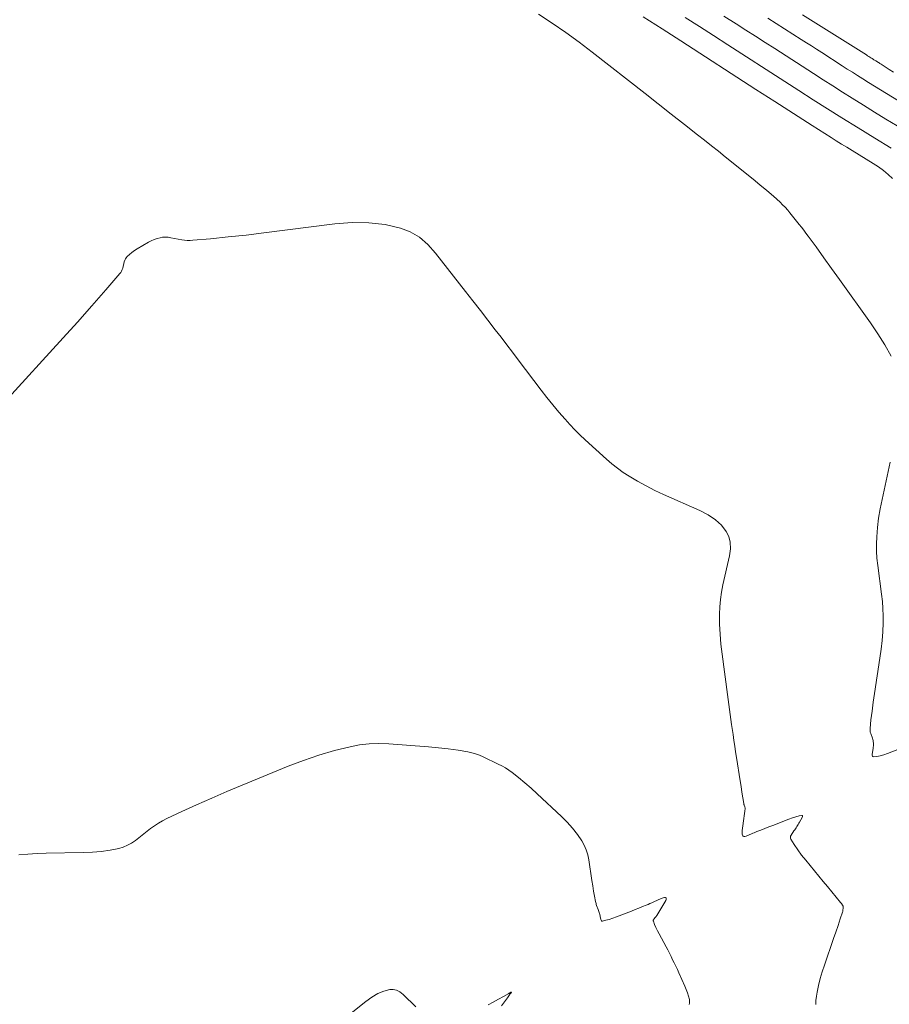
# Model space of a CAD drawing. Units: metres. Extents: x 418263 to 1933565, y 796270 to 5600363.
# Drawn here: x 1933483 to 1933499, y 5600163 to 5600181 of the extents above; entities that cross this region are included whole.
import ezdxf

# ---------------------------------------------------------------- set-up
doc = ezdxf.new("R2010")
doc.units = ezdxf.units.M
doc.header["$MEASUREMENT"] = 0
doc.layers.add('Contour AB FS Minor', color=42, linetype='Continuous')

msp = doc.modelspace()

# ---------------------------------------------------------------- linework, layer by layer
at = {"layer": 'Contour AB FS Minor', "linetype": 'Continuous', "lineweight": 0, "flags": 128}
for points, elevation in [([(1933492.751, 5600181.371), (1933493.013, 5600181.199), (1933493.271, 5600181.021), (1933493.526, 5600180.836), (1933493.777, 5600180.644), (1933494.779, 5600179.861), (1933495.029, 5600179.665), (1933495.279, 5600179.47), (1933495.528, 5600179.274), (1933495.777, 5600179.078), (1933495.909, 5600178.973), (1933496.042, 5600178.868), (1933496.174, 5600178.763), (1933496.306, 5600178.657), (1933496.835, 5600178.234), (1933496.966, 5600178.127), (1933497.095, 5600178.018), (1933497.222, 5600177.908), (1933497.347, 5600177.796), (1933497.397, 5600177.747), (1933497.446, 5600177.698), (1933497.493, 5600177.646), (1933497.537, 5600177.592), (1933497.713, 5600177.372), (1933497.756, 5600177.317), (1933497.799, 5600177.261), (1933497.841, 5600177.205), (1933497.883, 5600177.149), (1933498.032, 5600176.944), (1933498.181, 5600176.739), (1933498.329, 5600176.533), (1933498.476, 5600176.327), (1933499.067, 5600175.499), (1933499.209, 5600175.292), (1933499.341, 5600175.081), (1933499.461, 5600174.866)], 51.2), ([(1933497.776, 5600181.356), (1933498.181, 5600181.102), (1933498.586, 5600180.848), (1933498.99, 5600180.594), (1933499.001, 5600180.587), (1933499.012, 5600180.58), (1933499.023, 5600180.573), (1933499.034, 5600180.566), (1933499.077, 5600180.539), (1933499.087, 5600180.532), (1933499.098, 5600180.525), (1933499.109, 5600180.518), (1933499.12, 5600180.511), (1933499.132, 5600180.503), (1933499.145, 5600180.496), (1933499.157, 5600180.488), (1933499.17, 5600180.48), (1933499.22, 5600180.45), (1933499.233, 5600180.442), (1933499.245, 5600180.434), (1933499.258, 5600180.426), (1933499.27, 5600180.418), (1933499.348, 5600180.367), (1933499.425, 5600180.316), (1933499.503, 5600180.265)], 52.2), ([(1933494.747, 5600181.32), (1933495.103, 5600181.091), (1933495.46, 5600180.861), (1933496.889, 5600179.94), (1933497.246, 5600179.71), (1933497.603, 5600179.481), (1933497.96, 5600179.253), (1933498.317, 5600179.025), (1933498.417, 5600178.962), (1933498.517, 5600178.9), (1933498.617, 5600178.838), (1933498.718, 5600178.776), (1933499.122, 5600178.53), (1933499.221, 5600178.466), (1933499.314, 5600178.397), (1933499.403, 5600178.322), (1933499.487, 5600178.242)], 51.4), ([(1933495.542, 5600181.308), (1933495.813, 5600181.135), (1933496.083, 5600180.961), (1933496.353, 5600180.788), (1933497.436, 5600180.089), (1933497.706, 5600179.916), (1933497.977, 5600179.743), (1933498.249, 5600179.572), (1933498.521, 5600179.401), (1933498.834, 5600179.206), (1933499.148, 5600179.012), (1933499.463, 5600178.819)], 51.6), ([(1933496.279, 5600181.331), (1933496.511, 5600181.185), (1933496.695, 5600181.067), (1933496.879, 5600180.95), (1933497.063, 5600180.832), (1933497.247, 5600180.714), (1933497.983, 5600180.239), (1933498.167, 5600180.121), (1933498.351, 5600180.004), (1933498.536, 5600179.887), (1933498.72, 5600179.771), (1933498.934, 5600179.638), (1933499.147, 5600179.506), (1933499.361, 5600179.375), (1933499.575, 5600179.244)], 51.8), ([(1933497.114, 5600181.29), (1933497.432, 5600181.089), (1933497.75, 5600180.889), (1933497.848, 5600180.827), (1933497.945, 5600180.765), (1933498.043, 5600180.703), (1933498.14, 5600180.64), (1933498.53, 5600180.389), (1933498.627, 5600180.326), (1933498.725, 5600180.264), (1933498.822, 5600180.203), (1933498.92, 5600180.141), (1933499.033, 5600180.071), (1933499.146, 5600180.001), (1933499.259, 5600179.932), (1933499.373, 5600179.862), (1933499.828, 5600179.585)], 52), ([(1933482.604, 5600174.002), (1933483.711, 5600175.214), (1933483.985, 5600175.517), (1933484.256, 5600175.822), (1933484.524, 5600176.128), (1933484.789, 5600176.436), (1933484.808, 5600176.46), (1933484.823, 5600176.486), (1933484.835, 5600176.513), (1933484.844, 5600176.542), (1933484.875, 5600176.661), (1933484.884, 5600176.69), (1933484.897, 5600176.716), (1933484.912, 5600176.74), (1933484.931, 5600176.761), (1933484.973, 5600176.801), (1933485.019, 5600176.839), (1933485.068, 5600176.874), (1933485.12, 5600176.907), (1933485.334, 5600177.034), (1933485.388, 5600177.063), (1933485.443, 5600177.087), (1933485.498, 5600177.106), (1933485.555, 5600177.12), (1933485.604, 5600177.128), (1933485.654, 5600177.13), (1933485.706, 5600177.128), (1933485.758, 5600177.12), (1933485.968, 5600177.081), (1933486.02, 5600177.073), (1933486.073, 5600177.068), (1933486.126, 5600177.067), (1933486.179, 5600177.07), (1933486.515, 5600177.1), (1933486.853, 5600177.134), (1933487.19, 5600177.171), (1933487.527, 5600177.212), (1933488.88, 5600177.383), (1933489.211, 5600177.41), (1933489.529, 5600177.405), (1933489.834, 5600177.37), (1933490.126, 5600177.303), (1933490.313, 5600177.231), (1933490.487, 5600177.128), (1933490.648, 5600176.993), (1933490.797, 5600176.827), (1933491.366, 5600176.098), (1933491.507, 5600175.917), (1933491.649, 5600175.735), (1933491.79, 5600175.552), (1933491.93, 5600175.37), (1933492.04, 5600175.227), (1933492.15, 5600175.084), (1933492.259, 5600174.941), (1933492.367, 5600174.798), (1933492.803, 5600174.222), (1933492.913, 5600174.08), (1933493.026, 5600173.94), (1933493.141, 5600173.803), (1933493.259, 5600173.668), (1933493.351, 5600173.567), (1933493.445, 5600173.469), (1933493.542, 5600173.373), (1933493.641, 5600173.28), (1933494.046, 5600172.91), (1933494.148, 5600172.821), (1933494.254, 5600172.736), (1933494.364, 5600172.658), (1933494.476, 5600172.584), (1933494.636, 5600172.489), (1933494.798, 5600172.4), (1933494.964, 5600172.316), (1933495.134, 5600172.237), (1933495.821, 5600171.932), (1933495.981, 5600171.85), (1933496.118, 5600171.757), (1933496.233, 5600171.652), (1933496.324, 5600171.536), (1933496.373, 5600171.438), (1933496.4, 5600171.329), (1933496.404, 5600171.208), (1933496.384, 5600171.075), (1933496.262, 5600170.521), (1933496.235, 5600170.383), (1933496.216, 5600170.244), (1933496.203, 5600170.105), (1933496.198, 5600169.966), (1933496.198, 5600169.776), (1933496.206, 5600169.586), (1933496.222, 5600169.395), (1933496.244, 5600169.204), (1933496.348, 5600168.438), (1933496.374, 5600168.247), (1933496.4, 5600168.056), (1933496.427, 5600167.865), (1933496.454, 5600167.674), (1933496.47, 5600167.564), (1933496.486, 5600167.455), (1933496.502, 5600167.345), (1933496.519, 5600167.236), (1933496.587, 5600166.797), (1933496.605, 5600166.688), (1933496.622, 5600166.579), (1933496.64, 5600166.47), (1933496.658, 5600166.361), (1933496.66, 5600166.353), (1933496.662, 5600166.345), (1933496.664, 5600166.337), (1933496.667, 5600166.33), (1933496.678, 5600166.299), (1933496.68, 5600166.291), (1933496.682, 5600166.284), (1933496.683, 5600166.276), (1933496.682, 5600166.268), (1933496.678, 5600166.221), (1933496.673, 5600166.174), (1933496.667, 5600166.127), (1933496.66, 5600166.08), (1933496.631, 5600165.892), (1933496.626, 5600165.848), (1933496.626, 5600165.81), (1933496.63, 5600165.778), (1933496.639, 5600165.752), (1933496.648, 5600165.741), (1933496.662, 5600165.737), (1933496.681, 5600165.738), (1933496.704, 5600165.746), (1933496.807, 5600165.788), (1933496.832, 5600165.798), (1933496.858, 5600165.808), (1933496.883, 5600165.819), (1933496.909, 5600165.829), (1933496.985, 5600165.858), (1933497.06, 5600165.888), (1933497.135, 5600165.918), (1933497.211, 5600165.947), (1933497.514, 5600166.065), (1933497.586, 5600166.092), (1933497.651, 5600166.112), (1933497.71, 5600166.127), (1933497.761, 5600166.136), (1933497.773, 5600166.135), (1933497.777, 5600166.128), (1933497.775, 5600166.115), (1933497.766, 5600166.097), (1933497.716, 5600166.01), (1933497.704, 5600165.989), (1933497.691, 5600165.967), (1933497.678, 5600165.946), (1933497.665, 5600165.925), (1933497.652, 5600165.904), (1933497.639, 5600165.884), (1933497.626, 5600165.864), (1933497.613, 5600165.844), (1933497.559, 5600165.763), (1933497.548, 5600165.743), (1933497.544, 5600165.724), (1933497.545, 5600165.704), (1933497.553, 5600165.685), (1933497.615, 5600165.585), (1933497.683, 5600165.484), (1933497.756, 5600165.384), (1933497.836, 5600165.284), (1933498.169, 5600164.884), (1933498.252, 5600164.784), (1933498.335, 5600164.684), (1933498.417, 5600164.584), (1933498.5, 5600164.484), (1933498.505, 5600164.478), (1933498.51, 5600164.472), (1933498.514, 5600164.466), (1933498.519, 5600164.46), (1933498.537, 5600164.434), (1933498.541, 5600164.428), (1933498.544, 5600164.421), (1933498.547, 5600164.415), (1933498.549, 5600164.408), (1933498.55, 5600164.399), (1933498.551, 5600164.39), (1933498.551, 5600164.382), (1933498.55, 5600164.373), (1933498.545, 5600164.336), (1933498.543, 5600164.327), (1933498.541, 5600164.318), (1933498.539, 5600164.309), (1933498.536, 5600164.3), (1933498.494, 5600164.174), (1933498.452, 5600164.047), (1933498.409, 5600163.921), (1933498.365, 5600163.795), (1933498.191, 5600163.288), (1933498.15, 5600163.162), (1933498.113, 5600163.035), (1933498.081, 5600162.907), (1933498.053, 5600162.778), (1933498.04, 5600162.699), (1933498.031, 5600162.62), (1933498.027, 5600162.54)], 51), ([(1933499.443, 5600172.854), (1933499.287, 5600172.144), (1933499.251, 5600171.966), (1933499.223, 5600171.789), (1933499.201, 5600171.611), (1933499.186, 5600171.433), (1933499.18, 5600171.298), (1933499.181, 5600171.162), (1933499.19, 5600171.026), (1933499.205, 5600170.89), (1933499.279, 5600170.343), (1933499.295, 5600170.206), (1933499.305, 5600170.07), (1933499.31, 5600169.934), (1933499.309, 5600169.797), (1933499.302, 5600169.63), (1933499.29, 5600169.462), (1933499.272, 5600169.295), (1933499.248, 5600169.127), (1933499.144, 5600168.456), (1933499.119, 5600168.288), (1933499.097, 5600168.121), (1933499.077, 5600167.954), (1933499.06, 5600167.788), (1933499.059, 5600167.764), (1933499.061, 5600167.741), (1933499.065, 5600167.718), (1933499.072, 5600167.696), (1933499.104, 5600167.606), (1933499.111, 5600167.583), (1933499.117, 5600167.56), (1933499.121, 5600167.538), (1933499.123, 5600167.515), (1933499.124, 5600167.489), (1933499.124, 5600167.463), (1933499.122, 5600167.436), (1933499.119, 5600167.41), (1933499.102, 5600167.304), (1933499.101, 5600167.281), (1933499.105, 5600167.265), (1933499.114, 5600167.255), (1933499.129, 5600167.253), (1933499.187, 5600167.259), (1933499.25, 5600167.271), (1933499.319, 5600167.291), (1933499.394, 5600167.317), (1933499.703, 5600167.437)], 51.2), ([(1933495.619, 5600162.545), (1933495.625, 5600162.568), (1933495.628, 5600162.591), (1933495.627, 5600162.613), (1933495.624, 5600162.636), (1933495.607, 5600162.7), (1933495.587, 5600162.763), (1933495.564, 5600162.827), (1933495.537, 5600162.89), (1933495.423, 5600163.144), (1933495.395, 5600163.207), (1933495.365, 5600163.269), (1933495.336, 5600163.332), (1933495.305, 5600163.394), (1933495.275, 5600163.456), (1933495.243, 5600163.518), (1933495.211, 5600163.579), (1933495.179, 5600163.64), (1933495.047, 5600163.884), (1933495.016, 5600163.945), (1933494.987, 5600164.005), (1933494.961, 5600164.065), (1933494.938, 5600164.125), (1933494.936, 5600164.135), (1933494.936, 5600164.144), (1933494.94, 5600164.154), (1933494.946, 5600164.163), (1933494.975, 5600164.199), (1933494.982, 5600164.208), (1933494.989, 5600164.217), (1933494.996, 5600164.226), (1933495.002, 5600164.236), (1933495.022, 5600164.267), (1933495.042, 5600164.298), (1933495.062, 5600164.33), (1933495.081, 5600164.362), (1933495.157, 5600164.49), (1933495.173, 5600164.519), (1933495.182, 5600164.542), (1933495.184, 5600164.559), (1933495.179, 5600164.57), (1933495.167, 5600164.575), (1933495.148, 5600164.574), (1933495.122, 5600164.568), (1933495.089, 5600164.555), (1933494.945, 5600164.493), (1933494.909, 5600164.477), (1933494.873, 5600164.462), (1933494.837, 5600164.447), (1933494.801, 5600164.432), (1933494.73, 5600164.403), (1933494.66, 5600164.375), (1933494.59, 5600164.347), (1933494.519, 5600164.319), (1933494.236, 5600164.207), (1933494.167, 5600164.182), (1933494.1, 5600164.16), (1933494.035, 5600164.143), (1933493.972, 5600164.13), (1933493.961, 5600164.13), (1933493.952, 5600164.135), (1933493.946, 5600164.143), (1933493.941, 5600164.156), (1933493.928, 5600164.216), (1933493.925, 5600164.231), (1933493.921, 5600164.245), (1933493.917, 5600164.26), (1933493.913, 5600164.275), (1933493.907, 5600164.294), (1933493.901, 5600164.313), (1933493.894, 5600164.332), (1933493.887, 5600164.351), (1933493.859, 5600164.427), (1933493.853, 5600164.446), (1933493.847, 5600164.465), (1933493.842, 5600164.484), (1933493.838, 5600164.504), (1933493.82, 5600164.602), (1933493.802, 5600164.7), (1933493.786, 5600164.799), (1933493.77, 5600164.897), (1933493.708, 5600165.294), (1933493.689, 5600165.39), (1933493.66, 5600165.482), (1933493.623, 5600165.569), (1933493.577, 5600165.652), (1933493.493, 5600165.775), (1933493.4, 5600165.894), (1933493.299, 5600166.009), (1933493.189, 5600166.118), (1933492.729, 5600166.549), (1933492.613, 5600166.655), (1933492.495, 5600166.757), (1933492.375, 5600166.856), (1933492.252, 5600166.952), (1933492.189, 5600166.998), (1933492.124, 5600167.04), (1933492.056, 5600167.078), (1933491.987, 5600167.113), (1933491.702, 5600167.248), (1933491.63, 5600167.28), (1933491.557, 5600167.306), (1933491.483, 5600167.327), (1933491.408, 5600167.344), (1933491.223, 5600167.375), (1933491.038, 5600167.401), (1933490.851, 5600167.423), (1933490.663, 5600167.439), (1933489.906, 5600167.495), (1933489.718, 5600167.502), (1933489.532, 5600167.496), (1933489.349, 5600167.476), (1933489.168, 5600167.443), (1933488.87, 5600167.37), (1933488.575, 5600167.284), (1933488.282, 5600167.184), (1933487.99, 5600167.071), (1933486.827, 5600166.589), (1933486.538, 5600166.467), (1933486.251, 5600166.341), (1933485.967, 5600166.211), (1933485.685, 5600166.076), (1933485.604, 5600166.035), (1933485.526, 5600165.989), (1933485.45, 5600165.939), (1933485.376, 5600165.886), (1933485.085, 5600165.662), (1933485.01, 5600165.611), (1933484.933, 5600165.569), (1933484.853, 5600165.535), (1933484.769, 5600165.511), (1933484.605, 5600165.477), (1933484.437, 5600165.452), (1933484.267, 5600165.437), (1933484.093, 5600165.43), (1933483.39, 5600165.42), (1933483.215, 5600165.414), (1933483.041, 5600165.403), (1933482.869, 5600165.385)], 50.8), ([(1933490.422, 5600162.496), (1933490.177, 5600162.734), (1933490.115, 5600162.784), (1933490.053, 5600162.817), (1933489.99, 5600162.831), (1933489.925, 5600162.828), (1933489.812, 5600162.797), (1933489.698, 5600162.749), (1933489.583, 5600162.683), (1933489.467, 5600162.598), (1933489, 5600162.225)], 50.6), ([(1933492.048, 5600162.517), (1933492.086, 5600162.569), (1933492.123, 5600162.621), (1933492.161, 5600162.672), (1933492.199, 5600162.724), (1933492.203, 5600162.73), (1933492.207, 5600162.735), (1933492.211, 5600162.74), (1933492.215, 5600162.745), (1933492.232, 5600162.766), (1933492.236, 5600162.771), (1933492.238, 5600162.774), (1933492.24, 5600162.777), (1933492.24, 5600162.779), (1933492.239, 5600162.779), (1933492.236, 5600162.779), (1933492.233, 5600162.777), (1933492.228, 5600162.775), (1933492.207, 5600162.763), (1933492.202, 5600162.76), (1933492.197, 5600162.757), (1933492.191, 5600162.754), (1933492.186, 5600162.751), (1933492.088, 5600162.697), (1933491.99, 5600162.642), (1933491.892, 5600162.588), (1933491.793, 5600162.534)], 50.6)]:
    msp.add_lwpolyline(points, dxfattribs=dict(at, elevation=elevation))

doc.saveas('drawing.dxf')
